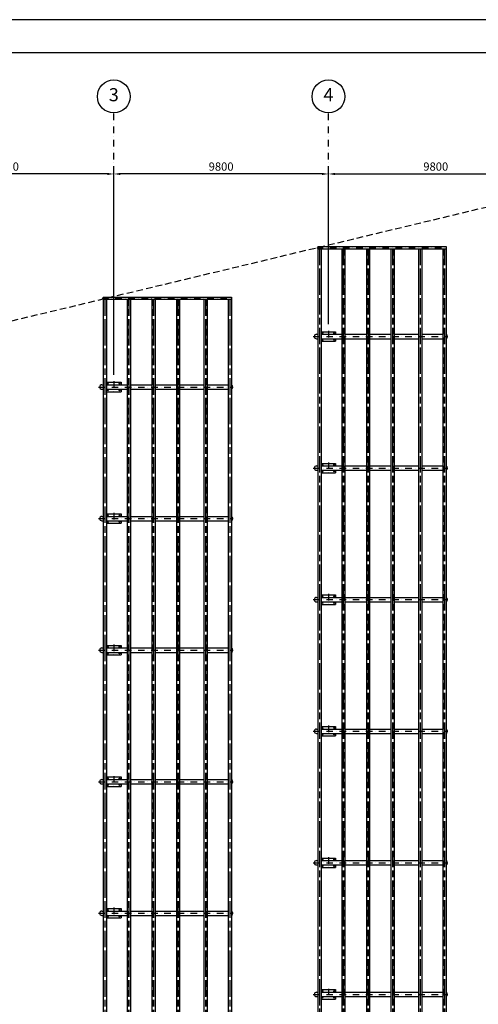
# Model space of a CAD drawing. Extents: x -305495 to -179345, y -40344 to 51957.
# Drawn here: x -263749 to -242808, y 7055 to 51957 of the extents above; entities that cross this region are included whole.
import ezdxf
from ezdxf.enums import TextEntityAlignment as Align

# ---------------------------------------------------------------- set-up
doc = ezdxf.new("R2010")
doc.units = 0
doc.header["$LTSCALE"] = 1200
doc.header["$MEASUREMENT"] = 0
doc.header["$PDMODE"] = 3
doc.header["$PDSIZE"] = -15
for name, pattern in [('DASHDOT', [1, 0.5, -0.25, 0, -0.25]), ('DASHDOT2', [0.5, 0.25, -0.125, 0, -0.125]), ('HIDDEN', [0.375, 0.25, -0.125])]:
    doc.linetypes.add(name, pattern=pattern)
doc.layers.get('0').update_dxf_attribs({"linetype": 'CONTINUOUS'})
doc.layers.get('DEFPOINTS').update_dxf_attribs({"linetype": 'CONTINUOUS'})
doc.layers.add('COT', color=7, linetype='CONTINUOUS')
doc.layers.add('FOR', color=7, linetype='CONTINUOUS')
doc.styles.add('P', font='romans.shx', dxfattribs={"width": 1.2})
doc.styles.get("Standard").update_dxf_attribs({"font": 'ROMANS.shx'})
doc.dimstyles.new('1-1', dxfattribs={"dimscale": 0, "dimtxt": 2.5, "dimasz": 2, "dimexe": 0.4, "dimexo": 2, "dimgap": 1, "dimtad": 1, "dimdec": 4, "dimrnd": 0.05, "dimzin": 12, "dimtxsty": 'P', "dimcen": 0, "dimdle": 4, "dimclrd": 1, "dimclre": 1, "dimclrt": 3, "dimaunit": 1, "dimazin": 3, "dimtfac": 1, "dimtdec": 4, "dimtofl": 0, "dimtmove": 0, "dimatfit": 3, "dimtolj": 1, "dimtzin": 12})

# ---------------------------------------------------------------- blocks, each defined once
blk = doc.blocks.new('*D22')
at = {"color": 1, "linetype": 'BYBLOCK'}
for p, q in [((-249652, 38068), (-249652, 44981)), ((-249352, 44921), (-240152, 44921)), ((-239852, 40370), (-239852, 44981))]:
    blk.add_line(p, q, dxfattribs=at)
for points in [[(-249352, 44971), (-249352, 44871), (-249652, 44921)], [(-240152, 44971), (-240152, 44871), (-239852, 44921)]]:
    blk.add_solid(points, dxfattribs=at)
at = {"layer": 'DEFPOINTS', "color": 0, "linetype": 'BYBLOCK'}
for p in [(-239852, 44921), (-239852, 40070), (-249652, 37768)]:
    blk.add_point(p, dxfattribs=at)
at = {"color": 3, "linetype": 'BYBLOCK', "insert": (-244752, 45259), "char_height": 375, "attachment_point": 5, "style": 'P'}
blk.add_mtext('\\A1;9800', dxfattribs=at)
blk = doc.blocks.new('*D23')
at = {"color": 1, "linetype": 'BYBLOCK'}
for p, q in [((-259452, 35766), (-259452, 44981)), ((-249952, 44921), (-259152, 44921)), ((-249652, 38068), (-249652, 44981))]:
    blk.add_line(p, q, dxfattribs=at)
for points in [[(-259152, 44971), (-259152, 44871), (-259452, 44921)], [(-249952, 44971), (-249952, 44871), (-249652, 44921)]]:
    blk.add_solid(points, dxfattribs=at)
at = {"layer": 'DEFPOINTS', "color": 0, "linetype": 'BYBLOCK'}
for p in [(-259452, 44921), (-249652, 37768), (-259452, 35466)]:
    blk.add_point(p, dxfattribs=at)
at = {"color": 3, "linetype": 'BYBLOCK', "insert": (-254552, 45259), "char_height": 375, "attachment_point": 5, "style": 'P'}
blk.add_mtext('\\A1;9800', dxfattribs=at)
blk = doc.blocks.new('*D24')
at = {"color": 1, "linetype": 'BYBLOCK'}
for p, q in [((-269252, 33464), (-269252, 44981)), ((-259752, 44921), (-268952, 44921)), ((-259452, 35766), (-259452, 44981))]:
    blk.add_line(p, q, dxfattribs=at)
for points in [[(-268952, 44971), (-268952, 44871), (-269252, 44921)], [(-259752, 44971), (-259752, 44871), (-259452, 44921)]]:
    blk.add_solid(points, dxfattribs=at)
at = {"layer": 'DEFPOINTS', "color": 0, "linetype": 'BYBLOCK'}
for p in [(-269252, 44921), (-259452, 35466), (-269252, 33164)]:
    blk.add_point(p, dxfattribs=at)
at = {"color": 3, "linetype": 'BYBLOCK', "insert": (-264352, 45259), "char_height": 375, "attachment_point": 5, "style": 'P'}
blk.add_mtext('\\A1;9800', dxfattribs=at)

msp = doc.modelspace()

# ---------------------------------------------------------------- hatches: boundary and pattern name
h = msp.add_hatch(color=1)
h.paths.add_polyline_path([(-249917.02, 37658.26812), (-249917.02, 37640.76812, 0.4142135624), (-249899.52, 37658.26812)])
h.paths.add_polyline_path([(-249917.02, 37658.26812), (-249934.52, 37658.26812, 0.4142135624), (-249917.02, 37640.76812)])
h.paths.add_polyline_path([(-249917.02, 37675.76812, 0.4142135624), (-249934.52, 37658.26812), (-249917.02, 37658.26812)])
h.paths.add_polyline_path([(-249917.02, 37658.26812), (-249899.52, 37658.26812, 0.4142135624), (-249917.02, 37675.76812)])
h = msp.add_hatch(color=1)
h.paths.add_polyline_path([(-249899.52, 37358.26812, 0.4142135624), (-249917.02, 37375.76812), (-249917.02, 37358.26812)])
h.paths.add_polyline_path([(-249917.02, 37375.76812, 0.4142135624), (-249934.52, 37358.26812), (-249917.02, 37358.26812)])
h.paths.add_polyline_path([(-249917.02, 37358.26812), (-249934.52, 37358.26812, 0.4142135624), (-249917.02, 37340.76812)])
h.paths.add_polyline_path([(-249917.02, 37340.76812, 0.4142135624), (-249899.52, 37358.26812), (-249917.02, 37358.26812)])
h = msp.add_hatch(color=1)
h.paths.add_polyline_path([(-249404.52, 37658.26812, 0.4142135624), (-249387.02, 37640.76812), (-249387.02, 37658.26812)])
h.paths.add_polyline_path([(-249387.02, 37640.76812, 0.4142135624), (-249369.52, 37658.26812), (-249387.02, 37658.26812)])
h.paths.add_polyline_path([(-249387.02, 37658.26812), (-249369.52, 37658.26812, 0.4142135624), (-249387.02, 37675.76812)])
h.paths.add_polyline_path([(-249387.02, 37675.76812, 0.4142135624), (-249404.52, 37658.26812), (-249387.02, 37658.26812)])
h = msp.add_hatch(color=1)
h.paths.add_polyline_path([(-249387.02, 37358.26812), (-249387.02, 37375.76812, 0.4142135624), (-249404.52, 37358.26812)])
h.paths.add_polyline_path([(-249387.02, 37358.26812), (-249369.52, 37358.26812, 0.4142135624), (-249387.02, 37375.76812)])
h.paths.add_polyline_path([(-249387.02, 37340.76812, 0.4142135624), (-249369.52, 37358.26812), (-249387.02, 37358.26812)])
h.paths.add_polyline_path([(-249387.02, 37358.26812), (-249404.52, 37358.26812, 0.4142135624), (-249387.02, 37340.76812)])
h = msp.add_hatch(color=1)
h.paths.add_polyline_path([(-259717.02, 35356.29007), (-259717.02, 35338.79007, 0.4142135624), (-259699.52, 35356.29007)])
h.paths.add_polyline_path([(-259717.02, 35356.29007), (-259734.52, 35356.29007, 0.4142135624), (-259717.02, 35338.79007)])
h.paths.add_polyline_path([(-259717.02, 35373.79007, 0.4142135624), (-259734.52, 35356.29007), (-259717.02, 35356.29007)])
h.paths.add_polyline_path([(-259717.02, 35356.29007), (-259699.52, 35356.29007, 0.4142135624), (-259717.02, 35373.79007)])
h = msp.add_hatch(color=1)
h.paths.add_polyline_path([(-259699.52, 35056.29007, 0.4142135624), (-259717.02, 35073.79007), (-259717.02, 35056.29007)])
h.paths.add_polyline_path([(-259717.02, 35073.79007, 0.4142135624), (-259734.52, 35056.29007), (-259717.02, 35056.29007)])
h.paths.add_polyline_path([(-259717.02, 35056.29007), (-259734.52, 35056.29007, 0.4142135624), (-259717.02, 35038.79007)])
h.paths.add_polyline_path([(-259717.02, 35038.79007, 0.4142135624), (-259699.52, 35056.29007), (-259717.02, 35056.29007)])
h = msp.add_hatch(color=1)
h.paths.add_polyline_path([(-259204.52, 35356.29007, 0.4142135624), (-259187.02, 35338.79007), (-259187.02, 35356.29007)])
h.paths.add_polyline_path([(-259187.02, 35338.79007, 0.4142135624), (-259169.52, 35356.29007), (-259187.02, 35356.29007)])
h.paths.add_polyline_path([(-259187.02, 35356.29007), (-259169.52, 35356.29007, 0.4142135624), (-259187.02, 35373.79007)])
h.paths.add_polyline_path([(-259187.02, 35373.79007, 0.4142135624), (-259204.52, 35356.29007), (-259187.02, 35356.29007)])
h = msp.add_hatch(color=1)
h.paths.add_polyline_path([(-259187.02, 35056.29007), (-259187.02, 35073.79007, 0.4142135624), (-259204.52, 35056.29007)])
h.paths.add_polyline_path([(-259187.02, 35056.29007), (-259169.52, 35056.29007, 0.4142135624), (-259187.02, 35073.79007)])
h.paths.add_polyline_path([(-259187.02, 35038.79007, 0.4142135624), (-259169.52, 35056.29007), (-259187.02, 35056.29007)])
h.paths.add_polyline_path([(-259187.02, 35056.29007), (-259204.52, 35056.29007, 0.4142135624), (-259187.02, 35038.79007)])
h = msp.add_hatch(color=1)
h.paths.add_polyline_path([(-249917.02, 31658.26812), (-249917.02, 31640.76812, 0.4142135624), (-249899.52, 31658.26812)])
h.paths.add_polyline_path([(-249917.02, 31658.26812), (-249934.52, 31658.26812, 0.4142135624), (-249917.02, 31640.76812)])
h.paths.add_polyline_path([(-249917.02, 31675.76812, 0.4142135624), (-249934.52, 31658.26812), (-249917.02, 31658.26812)])
h.paths.add_polyline_path([(-249917.02, 31658.26812), (-249899.52, 31658.26812, 0.4142135624), (-249917.02, 31675.76812)])
h = msp.add_hatch(color=1)
h.paths.add_polyline_path([(-249404.52, 31658.26812, 0.4142135624), (-249387.02, 31640.76812), (-249387.02, 31658.26812)])
h.paths.add_polyline_path([(-249387.02, 31640.76812, 0.4142135624), (-249369.52, 31658.26812), (-249387.02, 31658.26812)])
h.paths.add_polyline_path([(-249387.02, 31658.26812), (-249369.52, 31658.26812, 0.4142135624), (-249387.02, 31675.76812)])
h.paths.add_polyline_path([(-249387.02, 31675.76812, 0.4142135624), (-249404.52, 31658.26812), (-249387.02, 31658.26812)])
h = msp.add_hatch(color=1)
h.paths.add_polyline_path([(-249899.52, 31358.26812, 0.4142135624), (-249917.02, 31375.76812), (-249917.02, 31358.26812)])
h.paths.add_polyline_path([(-249917.02, 31375.76812, 0.4142135624), (-249934.52, 31358.26812), (-249917.02, 31358.26812)])
h.paths.add_polyline_path([(-249917.02, 31358.26812), (-249934.52, 31358.26812, 0.4142135624), (-249917.02, 31340.76812)])
h.paths.add_polyline_path([(-249917.02, 31340.76812, 0.4142135624), (-249899.52, 31358.26812), (-249917.02, 31358.26812)])
h = msp.add_hatch(color=1)
h.paths.add_polyline_path([(-249387.02, 31358.26812), (-249387.02, 31375.76812, 0.4142135624), (-249404.52, 31358.26812)])
h.paths.add_polyline_path([(-249387.02, 31358.26812), (-249369.52, 31358.26812, 0.4142135624), (-249387.02, 31375.76812)])
h.paths.add_polyline_path([(-249387.02, 31340.76812, 0.4142135624), (-249369.52, 31358.26812), (-249387.02, 31358.26812)])
h.paths.add_polyline_path([(-249387.02, 31358.26812), (-249404.52, 31358.26812, 0.4142135624), (-249387.02, 31340.76812)])
h = msp.add_hatch(color=1)
h.paths.add_polyline_path([(-259717.02, 29356.29007), (-259717.02, 29338.79007, 0.4142135624), (-259699.52, 29356.29007)])
h.paths.add_polyline_path([(-259717.02, 29356.29007), (-259734.52, 29356.29007, 0.4142135624), (-259717.02, 29338.79007)])
h.paths.add_polyline_path([(-259717.02, 29373.79007, 0.4142135624), (-259734.52, 29356.29007), (-259717.02, 29356.29007)])
h.paths.add_polyline_path([(-259717.02, 29356.29007), (-259699.52, 29356.29007, 0.4142135624), (-259717.02, 29373.79007)])
h = msp.add_hatch(color=1)
h.paths.add_polyline_path([(-259204.52, 29356.29007, 0.4142135624), (-259187.02, 29338.79007), (-259187.02, 29356.29007)])
h.paths.add_polyline_path([(-259187.02, 29338.79007, 0.4142135624), (-259169.52, 29356.29007), (-259187.02, 29356.29007)])
h.paths.add_polyline_path([(-259187.02, 29356.29007), (-259169.52, 29356.29007, 0.4142135624), (-259187.02, 29373.79007)])
h.paths.add_polyline_path([(-259187.02, 29373.79007, 0.4142135624), (-259204.52, 29356.29007), (-259187.02, 29356.29007)])
h = msp.add_hatch(color=1)
h.paths.add_polyline_path([(-259699.52, 29056.29007, 0.4142135624), (-259717.02, 29073.79007), (-259717.02, 29056.29007)])
h.paths.add_polyline_path([(-259717.02, 29073.79007, 0.4142135624), (-259734.52, 29056.29007), (-259717.02, 29056.29007)])
h.paths.add_polyline_path([(-259717.02, 29056.29007), (-259734.52, 29056.29007, 0.4142135624), (-259717.02, 29038.79007)])
h.paths.add_polyline_path([(-259717.02, 29038.79007, 0.4142135624), (-259699.52, 29056.29007), (-259717.02, 29056.29007)])
h = msp.add_hatch(color=1)
h.paths.add_polyline_path([(-259187.02, 29056.29007), (-259187.02, 29073.79007, 0.4142135624), (-259204.52, 29056.29007)])
h.paths.add_polyline_path([(-259187.02, 29056.29007), (-259169.52, 29056.29007, 0.4142135624), (-259187.02, 29073.79007)])
h.paths.add_polyline_path([(-259187.02, 29038.79007, 0.4142135624), (-259169.52, 29056.29007), (-259187.02, 29056.29007)])
h.paths.add_polyline_path([(-259187.02, 29056.29007), (-259204.52, 29056.29007, 0.4142135624), (-259187.02, 29038.79007)])
h = msp.add_hatch(color=1)
h.paths.add_polyline_path([(-249917.02, 25658.26812), (-249917.02, 25640.76812, 0.4142135624), (-249899.52, 25658.26812)])
h.paths.add_polyline_path([(-249917.02, 25658.26812), (-249934.52, 25658.26812, 0.4142135624), (-249917.02, 25640.76812)])
h.paths.add_polyline_path([(-249917.02, 25675.76812, 0.4142135624), (-249934.52, 25658.26812), (-249917.02, 25658.26812)])
h.paths.add_polyline_path([(-249917.02, 25658.26812), (-249899.52, 25658.26812, 0.4142135624), (-249917.02, 25675.76812)])
h = msp.add_hatch(color=1)
h.paths.add_polyline_path([(-249404.52, 25658.26812, 0.4142135624), (-249387.02, 25640.76812), (-249387.02, 25658.26812)])
h.paths.add_polyline_path([(-249387.02, 25640.76812, 0.4142135624), (-249369.52, 25658.26812), (-249387.02, 25658.26812)])
h.paths.add_polyline_path([(-249387.02, 25658.26812), (-249369.52, 25658.26812, 0.4142135624), (-249387.02, 25675.76812)])
h.paths.add_polyline_path([(-249387.02, 25675.76812, 0.4142135624), (-249404.52, 25658.26812), (-249387.02, 25658.26812)])
h = msp.add_hatch(color=1)
h.paths.add_polyline_path([(-249899.52, 25358.26812, 0.4142135624), (-249917.02, 25375.76812), (-249917.02, 25358.26812)])
h.paths.add_polyline_path([(-249917.02, 25375.76812, 0.4142135624), (-249934.52, 25358.26812), (-249917.02, 25358.26812)])
h.paths.add_polyline_path([(-249917.02, 25358.26812), (-249934.52, 25358.26812, 0.4142135624), (-249917.02, 25340.76812)])
h.paths.add_polyline_path([(-249917.02, 25340.76812, 0.4142135624), (-249899.52, 25358.26812), (-249917.02, 25358.26812)])
h = msp.add_hatch(color=1)
h.paths.add_polyline_path([(-249387.02, 25358.26812), (-249387.02, 25375.76812, 0.4142135624), (-249404.52, 25358.26812)])
h.paths.add_polyline_path([(-249387.02, 25358.26812), (-249369.52, 25358.26812, 0.4142135624), (-249387.02, 25375.76812)])
h.paths.add_polyline_path([(-249387.02, 25340.76812, 0.4142135624), (-249369.52, 25358.26812), (-249387.02, 25358.26812)])
h.paths.add_polyline_path([(-249387.02, 25358.26812), (-249404.52, 25358.26812, 0.4142135624), (-249387.02, 25340.76812)])
h = msp.add_hatch(color=1)
h.paths.add_polyline_path([(-259717.02, 23356.29007), (-259717.02, 23338.79007, 0.4142135624), (-259699.52, 23356.29007)])
h.paths.add_polyline_path([(-259717.02, 23356.29007), (-259734.52, 23356.29007, 0.4142135624), (-259717.02, 23338.79007)])
h.paths.add_polyline_path([(-259717.02, 23373.79007, 0.4142135624), (-259734.52, 23356.29007), (-259717.02, 23356.29007)])
h.paths.add_polyline_path([(-259717.02, 23356.29007), (-259699.52, 23356.29007, 0.4142135624), (-259717.02, 23373.79007)])
h = msp.add_hatch(color=1)
h.paths.add_polyline_path([(-259204.52, 23356.29007, 0.4142135624), (-259187.02, 23338.79007), (-259187.02, 23356.29007)])
h.paths.add_polyline_path([(-259187.02, 23338.79007, 0.4142135624), (-259169.52, 23356.29007), (-259187.02, 23356.29007)])
h.paths.add_polyline_path([(-259187.02, 23356.29007), (-259169.52, 23356.29007, 0.4142135624), (-259187.02, 23373.79007)])
h.paths.add_polyline_path([(-259187.02, 23373.79007, 0.4142135624), (-259204.52, 23356.29007), (-259187.02, 23356.29007)])
h = msp.add_hatch(color=1)
h.paths.add_polyline_path([(-259699.52, 23056.29007, 0.4142135624), (-259717.02, 23073.79007), (-259717.02, 23056.29007)])
h.paths.add_polyline_path([(-259717.02, 23073.79007, 0.4142135624), (-259734.52, 23056.29007), (-259717.02, 23056.29007)])
h.paths.add_polyline_path([(-259717.02, 23056.29007), (-259734.52, 23056.29007, 0.4142135624), (-259717.02, 23038.79007)])
h.paths.add_polyline_path([(-259717.02, 23038.79007, 0.4142135624), (-259699.52, 23056.29007), (-259717.02, 23056.29007)])
h = msp.add_hatch(color=1)
h.paths.add_polyline_path([(-259187.02, 23056.29007), (-259187.02, 23073.79007, 0.4142135624), (-259204.52, 23056.29007)])
h.paths.add_polyline_path([(-259187.02, 23056.29007), (-259169.52, 23056.29007, 0.4142135624), (-259187.02, 23073.79007)])
h.paths.add_polyline_path([(-259187.02, 23038.79007, 0.4142135624), (-259169.52, 23056.29007), (-259187.02, 23056.29007)])
h.paths.add_polyline_path([(-259187.02, 23056.29007), (-259204.52, 23056.29007, 0.4142135624), (-259187.02, 23038.79007)])
h = msp.add_hatch(color=1)
h.paths.add_polyline_path([(-249917.02, 19658.26812), (-249917.02, 19640.76812, 0.4142135624), (-249899.52, 19658.26812)])
h.paths.add_polyline_path([(-249917.02, 19658.26812), (-249934.52, 19658.26812, 0.4142135624), (-249917.02, 19640.76812)])
h.paths.add_polyline_path([(-249917.02, 19675.76812, 0.4142135624), (-249934.52, 19658.26812), (-249917.02, 19658.26812)])
h.paths.add_polyline_path([(-249917.02, 19658.26812), (-249899.52, 19658.26812, 0.4142135624), (-249917.02, 19675.76812)])
h = msp.add_hatch(color=1)
h.paths.add_polyline_path([(-249899.52, 19358.26812, 0.4142135624), (-249917.02, 19375.76812), (-249917.02, 19358.26812)])
h.paths.add_polyline_path([(-249917.02, 19375.76812, 0.4142135624), (-249934.52, 19358.26812), (-249917.02, 19358.26812)])
h.paths.add_polyline_path([(-249917.02, 19358.26812), (-249934.52, 19358.26812, 0.4142135624), (-249917.02, 19340.76812)])
h.paths.add_polyline_path([(-249917.02, 19340.76812, 0.4142135624), (-249899.52, 19358.26812), (-249917.02, 19358.26812)])
h = msp.add_hatch(color=1)
h.paths.add_polyline_path([(-249404.52, 19658.26812, 0.4142135624), (-249387.02, 19640.76812), (-249387.02, 19658.26812)])
h.paths.add_polyline_path([(-249387.02, 19640.76812, 0.4142135624), (-249369.52, 19658.26812), (-249387.02, 19658.26812)])
h.paths.add_polyline_path([(-249387.02, 19658.26812), (-249369.52, 19658.26812, 0.4142135624), (-249387.02, 19675.76812)])
h.paths.add_polyline_path([(-249387.02, 19675.76812, 0.4142135624), (-249404.52, 19658.26812), (-249387.02, 19658.26812)])
h = msp.add_hatch(color=1)
h.paths.add_polyline_path([(-249387.02, 19358.26812), (-249387.02, 19375.76812, 0.4142135624), (-249404.52, 19358.26812)])
h.paths.add_polyline_path([(-249387.02, 19358.26812), (-249369.52, 19358.26812, 0.4142135624), (-249387.02, 19375.76812)])
h.paths.add_polyline_path([(-249387.02, 19340.76812, 0.4142135624), (-249369.52, 19358.26812), (-249387.02, 19358.26812)])
h.paths.add_polyline_path([(-249387.02, 19358.26812), (-249404.52, 19358.26812, 0.4142135624), (-249387.02, 19340.76812)])
h = msp.add_hatch(color=1)
h.paths.add_polyline_path([(-259717.02, 17356.29007), (-259717.02, 17338.79007, 0.4142135624), (-259699.52, 17356.29007)])
h.paths.add_polyline_path([(-259717.02, 17356.29007), (-259734.52, 17356.29007, 0.4142135624), (-259717.02, 17338.79007)])
h.paths.add_polyline_path([(-259717.02, 17373.79007, 0.4142135624), (-259734.52, 17356.29007), (-259717.02, 17356.29007)])
h.paths.add_polyline_path([(-259717.02, 17356.29007), (-259699.52, 17356.29007, 0.4142135624), (-259717.02, 17373.79007)])
h = msp.add_hatch(color=1)
h.paths.add_polyline_path([(-259699.52, 17056.29007, 0.4142135624), (-259717.02, 17073.79007), (-259717.02, 17056.29007)])
h.paths.add_polyline_path([(-259717.02, 17073.79007, 0.4142135624), (-259734.52, 17056.29007), (-259717.02, 17056.29007)])
h.paths.add_polyline_path([(-259717.02, 17056.29007), (-259734.52, 17056.29007, 0.4142135624), (-259717.02, 17038.79007)])
h.paths.add_polyline_path([(-259717.02, 17038.79007, 0.4142135624), (-259699.52, 17056.29007), (-259717.02, 17056.29007)])
h = msp.add_hatch(color=1)
h.paths.add_polyline_path([(-259204.52, 17356.29007, 0.4142135624), (-259187.02, 17338.79007), (-259187.02, 17356.29007)])
h.paths.add_polyline_path([(-259187.02, 17338.79007, 0.4142135624), (-259169.52, 17356.29007), (-259187.02, 17356.29007)])
h.paths.add_polyline_path([(-259187.02, 17356.29007), (-259169.52, 17356.29007, 0.4142135624), (-259187.02, 17373.79007)])
h.paths.add_polyline_path([(-259187.02, 17373.79007, 0.4142135624), (-259204.52, 17356.29007), (-259187.02, 17356.29007)])
h = msp.add_hatch(color=1)
h.paths.add_polyline_path([(-259187.02, 17056.29007), (-259187.02, 17073.79007, 0.4142135624), (-259204.52, 17056.29007)])
h.paths.add_polyline_path([(-259187.02, 17056.29007), (-259169.52, 17056.29007, 0.4142135624), (-259187.02, 17073.79007)])
h.paths.add_polyline_path([(-259187.02, 17038.79007, 0.4142135624), (-259169.52, 17056.29007), (-259187.02, 17056.29007)])
h.paths.add_polyline_path([(-259187.02, 17056.29007), (-259204.52, 17056.29007, 0.4142135624), (-259187.02, 17038.79007)])
h = msp.add_hatch(color=1)
h.paths.add_polyline_path([(-249917.02, 13658.26812), (-249917.02, 13640.76812, 0.4142135624), (-249899.52, 13658.26812)])
h.paths.add_polyline_path([(-249917.02, 13658.26812), (-249934.52, 13658.26812, 0.4142135624), (-249917.02, 13640.76812)])
h.paths.add_polyline_path([(-249917.02, 13675.76812, 0.4142135624), (-249934.52, 13658.26812), (-249917.02, 13658.26812)])
h.paths.add_polyline_path([(-249917.02, 13658.26812), (-249899.52, 13658.26812, 0.4142135624), (-249917.02, 13675.76812)])
h = msp.add_hatch(color=1)
h.paths.add_polyline_path([(-249404.52, 13658.26812, 0.4142135624), (-249387.02, 13640.76812), (-249387.02, 13658.26812)])
h.paths.add_polyline_path([(-249387.02, 13640.76812, 0.4142135624), (-249369.52, 13658.26812), (-249387.02, 13658.26812)])
h.paths.add_polyline_path([(-249387.02, 13658.26812), (-249369.52, 13658.26812, 0.4142135624), (-249387.02, 13675.76812)])
h.paths.add_polyline_path([(-249387.02, 13675.76812, 0.4142135624), (-249404.52, 13658.26812), (-249387.02, 13658.26812)])
h = msp.add_hatch(color=1)
h.paths.add_polyline_path([(-249899.52, 13358.26812, 0.4142135624), (-249917.02, 13375.76812), (-249917.02, 13358.26812)])
h.paths.add_polyline_path([(-249917.02, 13375.76812, 0.4142135624), (-249934.52, 13358.26812), (-249917.02, 13358.26812)])
h.paths.add_polyline_path([(-249917.02, 13358.26812), (-249934.52, 13358.26812, 0.4142135624), (-249917.02, 13340.76812)])
h.paths.add_polyline_path([(-249917.02, 13340.76812, 0.4142135624), (-249899.52, 13358.26812), (-249917.02, 13358.26812)])
h = msp.add_hatch(color=1)
h.paths.add_polyline_path([(-249387.02, 13358.26812), (-249387.02, 13375.76812, 0.4142135624), (-249404.52, 13358.26812)])
h.paths.add_polyline_path([(-249387.02, 13358.26812), (-249369.52, 13358.26812, 0.4142135624), (-249387.02, 13375.76812)])
h.paths.add_polyline_path([(-249387.02, 13340.76812, 0.4142135624), (-249369.52, 13358.26812), (-249387.02, 13358.26812)])
h.paths.add_polyline_path([(-249387.02, 13358.26812), (-249404.52, 13358.26812, 0.4142135624), (-249387.02, 13340.76812)])
h = msp.add_hatch(color=1)
h.paths.add_polyline_path([(-259717.02, 11356.29007), (-259717.02, 11338.79007, 0.4142135624), (-259699.52, 11356.29007)])
h.paths.add_polyline_path([(-259717.02, 11356.29007), (-259734.52, 11356.29007, 0.4142135624), (-259717.02, 11338.79007)])
h.paths.add_polyline_path([(-259717.02, 11373.79007, 0.4142135624), (-259734.52, 11356.29007), (-259717.02, 11356.29007)])
h.paths.add_polyline_path([(-259717.02, 11356.29007), (-259699.52, 11356.29007, 0.4142135624), (-259717.02, 11373.79007)])
h = msp.add_hatch(color=1)
h.paths.add_polyline_path([(-259204.52, 11356.29007, 0.4142135624), (-259187.02, 11338.79007), (-259187.02, 11356.29007)])
h.paths.add_polyline_path([(-259187.02, 11338.79007, 0.4142135624), (-259169.52, 11356.29007), (-259187.02, 11356.29007)])
h.paths.add_polyline_path([(-259187.02, 11356.29007), (-259169.52, 11356.29007, 0.4142135624), (-259187.02, 11373.79007)])
h.paths.add_polyline_path([(-259187.02, 11373.79007, 0.4142135624), (-259204.52, 11356.29007), (-259187.02, 11356.29007)])
h = msp.add_hatch(color=1)
h.paths.add_polyline_path([(-259699.52, 11056.29007, 0.4142135624), (-259717.02, 11073.79007), (-259717.02, 11056.29007)])
h.paths.add_polyline_path([(-259717.02, 11073.79007, 0.4142135624), (-259734.52, 11056.29007), (-259717.02, 11056.29007)])
h.paths.add_polyline_path([(-259717.02, 11056.29007), (-259734.52, 11056.29007, 0.4142135624), (-259717.02, 11038.79007)])
h.paths.add_polyline_path([(-259717.02, 11038.79007, 0.4142135624), (-259699.52, 11056.29007), (-259717.02, 11056.29007)])
h = msp.add_hatch(color=1)
h.paths.add_polyline_path([(-259187.02, 11056.29007), (-259187.02, 11073.79007, 0.4142135624), (-259204.52, 11056.29007)])
h.paths.add_polyline_path([(-259187.02, 11056.29007), (-259169.52, 11056.29007, 0.4142135624), (-259187.02, 11073.79007)])
h.paths.add_polyline_path([(-259187.02, 11038.79007, 0.4142135624), (-259169.52, 11056.29007), (-259187.02, 11056.29007)])
h.paths.add_polyline_path([(-259187.02, 11056.29007), (-259204.52, 11056.29007, 0.4142135624), (-259187.02, 11038.79007)])
h = msp.add_hatch(color=1)
h.paths.add_polyline_path([(-249917.02, 7658.26812), (-249917.02, 7640.76812, 0.4142135624), (-249899.52, 7658.26812)])
h.paths.add_polyline_path([(-249917.02, 7658.26812), (-249934.52, 7658.26812, 0.4142135624), (-249917.02, 7640.76812)])
h.paths.add_polyline_path([(-249917.02, 7675.76812, 0.4142135624), (-249934.52, 7658.26812), (-249917.02, 7658.26812)])
h.paths.add_polyline_path([(-249917.02, 7658.26812), (-249899.52, 7658.26812, 0.4142135624), (-249917.02, 7675.76812)])
h = msp.add_hatch(color=1)
h.paths.add_polyline_path([(-249404.52, 7658.26812, 0.4142135624), (-249387.02, 7640.76812), (-249387.02, 7658.26812)])
h.paths.add_polyline_path([(-249387.02, 7640.76812, 0.4142135624), (-249369.52, 7658.26812), (-249387.02, 7658.26812)])
h.paths.add_polyline_path([(-249387.02, 7658.26812), (-249369.52, 7658.26812, 0.4142135624), (-249387.02, 7675.76812)])
h.paths.add_polyline_path([(-249387.02, 7675.76812, 0.4142135624), (-249404.52, 7658.26812), (-249387.02, 7658.26812)])
h = msp.add_hatch(color=1)
h.paths.add_polyline_path([(-249899.52, 7358.26812, 0.4142135624), (-249917.02, 7375.76812), (-249917.02, 7358.26812)])
h.paths.add_polyline_path([(-249917.02, 7375.76812, 0.4142135624), (-249934.52, 7358.26812), (-249917.02, 7358.26812)])
h.paths.add_polyline_path([(-249917.02, 7358.26812), (-249934.52, 7358.26812, 0.4142135624), (-249917.02, 7340.76812)])
h.paths.add_polyline_path([(-249917.02, 7340.76812, 0.4142135624), (-249899.52, 7358.26812), (-249917.02, 7358.26812)])
h = msp.add_hatch(color=1)
h.paths.add_polyline_path([(-249387.02, 7358.26812), (-249387.02, 7375.76812, 0.4142135624), (-249404.52, 7358.26812)])
h.paths.add_polyline_path([(-249387.02, 7358.26812), (-249369.52, 7358.26812, 0.4142135624), (-249387.02, 7375.76812)])
h.paths.add_polyline_path([(-249387.02, 7340.76812, 0.4142135624), (-249369.52, 7358.26812), (-249387.02, 7358.26812)])
h.paths.add_polyline_path([(-249387.02, 7358.26812), (-249404.52, 7358.26812, 0.4142135624), (-249387.02, 7340.76812)])

# ---------------------------------------------------------------- linework, layer by layer
at = {"color": 1, "linetype": 'DASHDOT2'}
for p, q in [((-259452.02, 44981.20065), (-259452.02, 47707.60575)), ((-249652.02, 44981.20065), (-249652.02, 47707.60575)), ((-250188.12375, 41558.26812), (-244204.72739, 41558.26812)), ((-259988.12375, 39256.29007), (-254004.72739, 39256.29007)), ((-249652.02, 37768.3016), (-249652.02, 37248.23464)), ((-250345.43259, 37508.26812), (-244194.11409, 37508.26812)), ((-260145.43259, 35206.29007), (-253994.11409, 35206.29007)), ((-259452.02, 35466.32355), (-259452.02, 34946.25659)), ((-250345.43259, 31508.26812), (-244194.11409, 31508.26812)), ((-249652.02, 31768.3016), (-249652.02, 31248.23464)), ((-260145.43259, 29206.29007), (-253994.11409, 29206.29007)), ((-259452.02, 29466.32355), (-259452.02, 28946.25659)), ((-249652.02, 25768.3016), (-249652.02, 25248.23464)), ((-250345.43259, 25508.26812), (-244194.11409, 25508.26812)), ((-259452.02, 23466.32355), (-259452.02, 22946.25659)), ((-260145.43259, 23206.29007), (-253994.11409, 23206.29007)), ((-249652.02, 19768.3016), (-249652.02, 19248.23464)), ((-250345.43259, 19508.26812), (-244194.11409, 19508.26812)), ((-260145.43259, 17206.29007), (-253994.11409, 17206.29007)), ((-259452.02, 17466.32355), (-259452.02, 16946.25659)), ((-250345.43259, 13508.26812), (-244194.11409, 13508.26812)), ((-249652.02, 13768.3016), (-249652.02, 13248.23464)), ((-259452.02, 11466.32355), (-259452.02, 10946.25659)), ((-260145.43259, 11206.29007), (-253994.11409, 11206.29007)), ((-249652.02, 7768.3016), (-249652.02, 7248.23464)), ((-250345.43259, 7508.26812), (-244194.11409, 7508.26812))]:
    msp.add_line(p, q, dxfattribs=at)
at = {"color": 1, "linetype": 'HIDDEN'}
for p, q in [((-289052.02, 32253.37679), (-227602.02, 46965.53717)), ((-250063.6947, 41508.26812), (-250063.6947, -16293.70993)), ((-250055.6947, 41508.26812), (-250055.6947, -16293.70993)), ((-248975.77704, 41508.26812), (-248975.77704, -20491.73188)), ((-248967.77704, 41508.26812), (-248967.77704, -20491.73188)), ((-247849.39325, 41508.26812), (-247849.39325, -20491.73188)), ((-247841.39325, 41508.26812), (-247841.39325, -20491.73188)), ((-246724.40705, 41508.26812), (-246724.40705, -20491.73188)), ((-246716.40705, 41508.26812), (-246716.40705, -20491.73188)), ((-245465.03, 41508.26812), (-245465.03, -20491.73188)), ((-245457.03, 41508.26812), (-245457.03, -20491.73188)), ((-244360.62052, 41508.26812), (-244360.62052, -20491.73188)), ((-244352.62052, 41508.26812), (-244352.62052, -20491.73188)), ((-259863.6947, 39206.29007), (-259863.6947, -18595.68797)), ((-259855.6947, 39206.29007), (-259855.6947, -18595.68797)), ((-258775.77704, 39206.29007), (-258775.77704, -22793.70993)), ((-258767.77704, 39206.29007), (-258767.77704, -22793.70993)), ((-257649.39325, 39206.29007), (-257649.39325, -22793.70993)), ((-257641.39325, 39206.29007), (-257641.39325, -22793.70993)), ((-256524.40705, 39206.29007), (-256524.40705, -22793.70993)), ((-256516.40705, 39206.29007), (-256516.40705, -22793.70993)), ((-255265.03, 39206.29007), (-255265.03, -22793.70993)), ((-255257.03, 39206.29007), (-255257.03, -22793.70993)), ((-254160.62052, 39206.29007), (-254160.62052, -22793.70993)), ((-254152.62052, 39206.29007), (-254152.62052, -22793.70993))]:
    msp.add_line(p, q, dxfattribs=at)
at = {"color": 7}
for p, q in [((-250135.1947, 41608.26812), (-250135.1947, -16293.70993)), ((-250135.1947, 41608.26812), (-244281.12052, 41608.26812)), ((-250135.1947, 41508.26812), (-244281.12052, 41508.26812)), ((-249984.1947, 41508.26812), (-249984.1947, -17420.22708)), ((-249047.27704, 41508.26812), (-249047.27704, -20491.73188)), ((-248896.27704, 41508.26812), (-248896.27704, -20491.73188)), ((-247920.89325, 41508.26812), (-247920.89325, -20491.73188)), ((-247769.89325, 41508.26812), (-247769.89325, -20491.73188)), ((-246795.90705, 41508.26812), (-246795.90705, -20491.73188)), ((-246644.90705, 41508.26812), (-246644.90705, -20491.73188)), ((-245536.53, 41508.26812), (-245536.53, -20491.73188)), ((-245385.53, 41508.26812), (-245385.53, -20491.73188)), ((-244432.12052, 41508.26812), (-244432.12052, -20491.73188)), ((-244281.12052, 41608.26812), (-244281.12052, -20591.73188)), ((-259935.1947, 39306.29007), (-259935.1947, -18595.68797)), ((-259935.1947, 39306.29007), (-254081.12052, 39306.29007)), ((-259935.1947, 39206.29007), (-254081.12052, 39206.29007)), ((-259784.1947, 39206.29007), (-259784.1947, -19722.20512)), ((-258847.27704, 39206.29007), (-258847.27704, -22793.70993)), ((-258696.27704, 39206.29007), (-258696.27704, -22793.70993)), ((-257720.89325, 39206.29007), (-257720.89325, -22793.70993)), ((-257569.89325, 39206.29007), (-257569.89325, -22793.70993)), ((-256595.90705, 39206.29007), (-256595.90705, -22793.70993)), ((-256444.90705, 39206.29007), (-256444.90705, -22793.70993)), ((-255336.53, 39206.29007), (-255336.53, -22793.70993)), ((-255185.53, 39206.29007), (-255185.53, -22793.70993)), ((-254232.12052, 39206.29007), (-254232.12052, -22793.70993)), ((-254081.12052, 39306.29007), (-254081.12052, -22893.70993)), ((-249984.1947, 37723.26812), (-249322.02, 37723.26812)), ((-249322.02, 37723.26812), (-249322.02, 37608.26812)), ((-249982.02, 37293.26812), (-249322.02, 37293.26812)), ((-249322.02, 37408.26812), (-249322.02, 37293.26812)), ((-259784.1947, 35421.29007), (-259122.02, 35421.29007)), ((-259122.02, 35421.29007), (-259122.02, 35306.29007)), ((-259122.02, 35106.29007), (-259122.02, 34991.29007)), ((-259782.02, 34991.29007), (-259122.02, 34991.29007)), ((-249984.1947, 31723.26812), (-249322.02, 31723.26812)), ((-249322.02, 31723.26812), (-249322.02, 31608.26812)), ((-249982.02, 31293.26812), (-249322.02, 31293.26812)), ((-249322.02, 31408.26812), (-249322.02, 31293.26812)), ((-259784.1947, 29421.29007), (-259122.02, 29421.29007)), ((-259122.02, 29421.29007), (-259122.02, 29306.29007)), ((-259782.02, 28991.29007), (-259122.02, 28991.29007)), ((-259122.02, 29106.29007), (-259122.02, 28991.29007)), ((-249984.1947, 25723.26812), (-249322.02, 25723.26812)), ((-249322.02, 25723.26812), (-249322.02, 25608.26812)), ((-249982.02, 25293.26812), (-249322.02, 25293.26812)), ((-249322.02, 25408.26812), (-249322.02, 25293.26812)), ((-259784.1947, 23421.29007), (-259122.02, 23421.29007)), ((-259122.02, 23421.29007), (-259122.02, 23306.29007)), ((-259782.02, 22991.29007), (-259122.02, 22991.29007)), ((-259122.02, 23106.29007), (-259122.02, 22991.29007)), ((-249984.1947, 19723.26812), (-249322.02, 19723.26812)), ((-249322.02, 19723.26812), (-249322.02, 19608.26812)), ((-249322.02, 19408.26812), (-249322.02, 19293.26812)), ((-249982.02, 19293.26812), (-249322.02, 19293.26812)), ((-259784.1947, 17421.29007), (-259122.02, 17421.29007)), ((-259122.02, 17421.29007), (-259122.02, 17306.29007)), ((-259122.02, 17106.29007), (-259122.02, 16991.29007)), ((-259782.02, 16991.29007), (-259122.02, 16991.29007)), ((-249984.1947, 13723.26812), (-249322.02, 13723.26812)), ((-249322.02, 13723.26812), (-249322.02, 13608.26812)), ((-249982.02, 13293.26812), (-249322.02, 13293.26812)), ((-249322.02, 13408.26812), (-249322.02, 13293.26812)), ((-259784.1947, 11421.29007), (-259122.02, 11421.29007)), ((-259122.02, 11421.29007), (-259122.02, 11306.29007)), ((-259782.02, 10991.29007), (-259122.02, 10991.29007)), ((-259122.02, 11106.29007), (-259122.02, 10991.29007)), ((-249984.1947, 7723.26812), (-249322.02, 7723.26812)), ((-249322.02, 7723.26812), (-249322.02, 7608.26812)), ((-249982.02, 7293.26812), (-249322.02, 7293.26812)), ((-249322.02, 7408.26812), (-249322.02, 7293.26812))]:
    msp.add_line(p, q, dxfattribs=at)
at = {"color": 1, "linetype": 'DASHDOT'}
for p, q in [((-250059.6947, 41508.26812), (-250059.6947, -16311.23271)), ((-248971.77704, 41508.26812), (-248971.77704, -20491.73188)), ((-247845.39325, 41508.26812), (-247845.39325, -20491.73188)), ((-246720.40705, 41508.26812), (-246720.40705, -20491.73188)), ((-245461.03, 41508.26812), (-245461.03, -20491.73188)), ((-244356.62052, 41508.26812), (-244356.62052, -20491.73188)), ((-259859.6947, 39206.29007), (-259859.6947, -18613.21075)), ((-258771.77704, 39206.29007), (-258771.77704, -22793.70993)), ((-257645.39325, 39206.29007), (-257645.39325, -22793.70993)), ((-256520.40705, 39206.29007), (-256520.40705, -22793.70993)), ((-255261.03, 39206.29007), (-255261.03, -22793.70993)), ((-254156.62052, 39206.29007), (-254156.62052, -22793.70993))]:
    msp.add_line(p, q, dxfattribs=at)
at = {"color": 7, "linetype": 'CONTINUOUS'}
for p, q in [((-250195.681, 37608.26812), (-250135.1947, 37608.26812)), ((-250195.681, 37408.26812), (-250135.1947, 37408.26812)), ((-249984.1947, 37608.26812), (-249047.27704, 37608.26812)), ((-249984.1947, 37408.26812), (-249047.27704, 37408.26812)), ((-248896.27704, 37608.26812), (-247920.89325, 37608.26812)), ((-248896.27704, 37408.26812), (-247920.89325, 37408.26812)), ((-247769.89325, 37608.26812), (-246795.90705, 37608.26812)), ((-247769.89325, 37408.26812), (-246795.90705, 37408.26812)), ((-246644.90705, 37608.26812), (-245536.53, 37608.26812)), ((-246644.90705, 37408.26812), (-245536.53, 37408.26812)), ((-245385.53, 37608.26812), (-244432.12052, 37608.26812)), ((-245385.53, 37408.26812), (-244432.12052, 37408.26812)), ((-259995.681, 35306.29007), (-259935.1947, 35306.29007)), ((-259995.681, 35106.29007), (-259935.1947, 35106.29007)), ((-259784.1947, 35306.29007), (-258847.27704, 35306.29007)), ((-259784.1947, 35106.29007), (-258847.27704, 35106.29007)), ((-258696.27704, 35306.29007), (-257720.89325, 35306.29007)), ((-258696.27704, 35106.29007), (-257720.89325, 35106.29007)), ((-257569.89325, 35306.29007), (-256595.90705, 35306.29007)), ((-257569.89325, 35106.29007), (-256595.90705, 35106.29007)), ((-256444.90705, 35306.29007), (-255336.53, 35306.29007)), ((-256444.90705, 35106.29007), (-255336.53, 35106.29007)), ((-255185.53, 35306.29007), (-254232.12052, 35306.29007)), ((-255185.53, 35106.29007), (-254232.12052, 35106.29007)), ((-250195.681, 31608.26812), (-250135.1947, 31608.26812)), ((-249984.1947, 31608.26812), (-249047.27704, 31608.26812)), ((-248896.27704, 31608.26812), (-247920.89325, 31608.26812)), ((-247769.89325, 31608.26812), (-246795.90705, 31608.26812)), ((-246644.90705, 31608.26812), (-245536.53, 31608.26812)), ((-245385.53, 31608.26812), (-244432.12052, 31608.26812)), ((-250195.681, 31408.26812), (-250135.1947, 31408.26812)), ((-249984.1947, 31408.26812), (-249047.27704, 31408.26812)), ((-248896.27704, 31408.26812), (-247920.89325, 31408.26812)), ((-247769.89325, 31408.26812), (-246795.90705, 31408.26812)), ((-246644.90705, 31408.26812), (-245536.53, 31408.26812)), ((-245385.53, 31408.26812), (-244432.12052, 31408.26812)), ((-259995.681, 29306.29007), (-259935.1947, 29306.29007)), ((-259784.1947, 29306.29007), (-258847.27704, 29306.29007)), ((-258696.27704, 29306.29007), (-257720.89325, 29306.29007)), ((-257569.89325, 29306.29007), (-256595.90705, 29306.29007)), ((-256444.90705, 29306.29007), (-255336.53, 29306.29007)), ((-255185.53, 29306.29007), (-254232.12052, 29306.29007)), ((-259995.681, 29106.29007), (-259935.1947, 29106.29007)), ((-259784.1947, 29106.29007), (-258847.27704, 29106.29007)), ((-258696.27704, 29106.29007), (-257720.89325, 29106.29007)), ((-257569.89325, 29106.29007), (-256595.90705, 29106.29007)), ((-256444.90705, 29106.29007), (-255336.53, 29106.29007)), ((-255185.53, 29106.29007), (-254232.12052, 29106.29007)), ((-250195.681, 25608.26812), (-250135.1947, 25608.26812)), ((-249984.1947, 25608.26812), (-249047.27704, 25608.26812)), ((-248896.27704, 25608.26812), (-247920.89325, 25608.26812)), ((-247769.89325, 25608.26812), (-246795.90705, 25608.26812)), ((-246644.90705, 25608.26812), (-245536.53, 25608.26812)), ((-245385.53, 25608.26812), (-244432.12052, 25608.26812)), ((-250195.681, 25408.26812), (-250135.1947, 25408.26812)), ((-249984.1947, 25408.26812), (-249047.27704, 25408.26812)), ((-248896.27704, 25408.26812), (-247920.89325, 25408.26812)), ((-247769.89325, 25408.26812), (-246795.90705, 25408.26812)), ((-246644.90705, 25408.26812), (-245536.53, 25408.26812)), ((-245385.53, 25408.26812), (-244432.12052, 25408.26812)), ((-259995.681, 23306.29007), (-259935.1947, 23306.29007)), ((-259995.681, 23106.29007), (-259935.1947, 23106.29007)), ((-259784.1947, 23306.29007), (-258847.27704, 23306.29007)), ((-259784.1947, 23106.29007), (-258847.27704, 23106.29007)), ((-258696.27704, 23306.29007), (-257720.89325, 23306.29007)), ((-258696.27704, 23106.29007), (-257720.89325, 23106.29007)), ((-257569.89325, 23306.29007), (-256595.90705, 23306.29007)), ((-257569.89325, 23106.29007), (-256595.90705, 23106.29007)), ((-256444.90705, 23306.29007), (-255336.53, 23306.29007)), ((-256444.90705, 23106.29007), (-255336.53, 23106.29007)), ((-255185.53, 23306.29007), (-254232.12052, 23306.29007)), ((-255185.53, 23106.29007), (-254232.12052, 23106.29007)), ((-250195.681, 19608.26812), (-250135.1947, 19608.26812)), ((-250195.681, 19408.26812), (-250135.1947, 19408.26812)), ((-249984.1947, 19608.26812), (-249047.27704, 19608.26812)), ((-249984.1947, 19408.26812), (-249047.27704, 19408.26812)), ((-248896.27704, 19608.26812), (-247920.89325, 19608.26812)), ((-248896.27704, 19408.26812), (-247920.89325, 19408.26812)), ((-247769.89325, 19608.26812), (-246795.90705, 19608.26812)), ((-247769.89325, 19408.26812), (-246795.90705, 19408.26812)), ((-246644.90705, 19608.26812), (-245536.53, 19608.26812)), ((-246644.90705, 19408.26812), (-245536.53, 19408.26812)), ((-245385.53, 19608.26812), (-244432.12052, 19608.26812)), ((-245385.53, 19408.26812), (-244432.12052, 19408.26812)), ((-259995.681, 17306.29007), (-259935.1947, 17306.29007)), ((-259995.681, 17106.29007), (-259935.1947, 17106.29007)), ((-259784.1947, 17306.29007), (-258847.27704, 17306.29007)), ((-259784.1947, 17106.29007), (-258847.27704, 17106.29007)), ((-258696.27704, 17306.29007), (-257720.89325, 17306.29007)), ((-258696.27704, 17106.29007), (-257720.89325, 17106.29007)), ((-257569.89325, 17306.29007), (-256595.90705, 17306.29007)), ((-257569.89325, 17106.29007), (-256595.90705, 17106.29007)), ((-256444.90705, 17306.29007), (-255336.53, 17306.29007)), ((-256444.90705, 17106.29007), (-255336.53, 17106.29007)), ((-255185.53, 17306.29007), (-254232.12052, 17306.29007)), ((-255185.53, 17106.29007), (-254232.12052, 17106.29007)), ((-250195.681, 13608.26812), (-250135.1947, 13608.26812)), ((-249984.1947, 13608.26812), (-249047.27704, 13608.26812)), ((-248896.27704, 13608.26812), (-247920.89325, 13608.26812)), ((-247769.89325, 13608.26812), (-246795.90705, 13608.26812)), ((-246644.90705, 13608.26812), (-245536.53, 13608.26812)), ((-245385.53, 13608.26812), (-244432.12052, 13608.26812)), ((-250195.681, 13408.26812), (-250135.1947, 13408.26812)), ((-249984.1947, 13408.26812), (-249047.27704, 13408.26812)), ((-248896.27704, 13408.26812), (-247920.89325, 13408.26812)), ((-247769.89325, 13408.26812), (-246795.90705, 13408.26812)), ((-246644.90705, 13408.26812), (-245536.53, 13408.26812)), ((-245385.53, 13408.26812), (-244432.12052, 13408.26812)), ((-259995.681, 11306.29007), (-259935.1947, 11306.29007)), ((-259784.1947, 11306.29007), (-258847.27704, 11306.29007)), ((-258696.27704, 11306.29007), (-257720.89325, 11306.29007)), ((-257569.89325, 11306.29007), (-256595.90705, 11306.29007)), ((-256444.90705, 11306.29007), (-255336.53, 11306.29007)), ((-255185.53, 11306.29007), (-254232.12052, 11306.29007)), ((-259995.681, 11106.29007), (-259935.1947, 11106.29007)), ((-259784.1947, 11106.29007), (-258847.27704, 11106.29007)), ((-258696.27704, 11106.29007), (-257720.89325, 11106.29007)), ((-257569.89325, 11106.29007), (-256595.90705, 11106.29007)), ((-256444.90705, 11106.29007), (-255336.53, 11106.29007)), ((-255185.53, 11106.29007), (-254232.12052, 11106.29007)), ((-250195.681, 7608.26812), (-250135.1947, 7608.26812)), ((-250195.681, 7408.26812), (-250135.1947, 7408.26812)), ((-249984.1947, 7608.26812), (-249047.27704, 7608.26812)), ((-249984.1947, 7408.26812), (-249047.27704, 7408.26812)), ((-248896.27704, 7608.26812), (-247920.89325, 7608.26812)), ((-248896.27704, 7408.26812), (-247920.89325, 7408.26812)), ((-247769.89325, 7608.26812), (-246795.90705, 7608.26812)), ((-247769.89325, 7408.26812), (-246795.90705, 7408.26812)), ((-246644.90705, 7608.26812), (-245536.53, 7608.26812)), ((-246644.90705, 7408.26812), (-245536.53, 7408.26812)), ((-245385.53, 7608.26812), (-244432.12052, 7608.26812)), ((-245385.53, 7408.26812), (-244432.12052, 7408.26812))]:
    msp.add_line(p, q, dxfattribs=at)
at = {"color": 1}
for p, q in [((-249938.5643, 37658.26812), (-249895.66922, 37658.26812)), ((-249938.5643, 37358.26812), (-249895.66922, 37358.26812)), ((-249917.02, 37679.76198), (-249917.02, 37636.05612)), ((-249917.02, 37336.77426), (-249917.02, 37380.48012)), ((-249365.47569, 37658.26812), (-249408.37077, 37658.26812)), ((-249365.47569, 37358.26812), (-249408.37077, 37358.26812)), ((-249387.02, 37679.76198), (-249387.02, 37636.05612)), ((-249387.02, 37336.77426), (-249387.02, 37380.48012)), ((-259738.5643, 35356.29007), (-259695.66922, 35356.29007)), ((-259738.5643, 35056.29007), (-259695.66922, 35056.29007)), ((-259717.02, 35377.78393), (-259717.02, 35334.07807)), ((-259717.02, 35034.79621), (-259717.02, 35078.50207)), ((-259165.47569, 35356.29007), (-259208.37077, 35356.29007)), ((-259165.47569, 35056.29007), (-259208.37077, 35056.29007)), ((-259187.02, 35377.78393), (-259187.02, 35334.07807)), ((-259187.02, 35034.79621), (-259187.02, 35078.50207)), ((-249938.5643, 31658.26812), (-249895.66922, 31658.26812)), ((-249917.02, 31679.76198), (-249917.02, 31636.05612)), ((-249365.47569, 31658.26812), (-249408.37077, 31658.26812)), ((-249387.02, 31679.76198), (-249387.02, 31636.05612)), ((-249938.5643, 31358.26812), (-249895.66922, 31358.26812)), ((-249917.02, 31336.77426), (-249917.02, 31380.48012)), ((-249365.47569, 31358.26812), (-249408.37077, 31358.26812)), ((-249387.02, 31336.77426), (-249387.02, 31380.48012)), ((-259738.5643, 29356.29007), (-259695.66922, 29356.29007)), ((-259717.02, 29377.78393), (-259717.02, 29334.07807)), ((-259165.47569, 29356.29007), (-259208.37077, 29356.29007)), ((-259187.02, 29377.78393), (-259187.02, 29334.07807)), ((-259738.5643, 29056.29007), (-259695.66922, 29056.29007)), ((-259717.02, 29034.79621), (-259717.02, 29078.50207)), ((-259165.47569, 29056.29007), (-259208.37077, 29056.29007)), ((-259187.02, 29034.79621), (-259187.02, 29078.50207)), ((-249938.5643, 25658.26812), (-249895.66922, 25658.26812)), ((-249917.02, 25679.76198), (-249917.02, 25636.05612)), ((-249365.47569, 25658.26812), (-249408.37077, 25658.26812)), ((-249387.02, 25679.76198), (-249387.02, 25636.05612)), ((-249938.5643, 25358.26812), (-249895.66922, 25358.26812)), ((-249917.02, 25336.77426), (-249917.02, 25380.48012)), ((-249365.47569, 25358.26812), (-249408.37077, 25358.26812)), ((-249387.02, 25336.77426), (-249387.02, 25380.48012)), ((-259738.5643, 23356.29007), (-259695.66922, 23356.29007)), ((-259717.02, 23377.78393), (-259717.02, 23334.07807)), ((-259165.47569, 23356.29007), (-259208.37077, 23356.29007)), ((-259187.02, 23377.78393), (-259187.02, 23334.07807)), ((-259738.5643, 23056.29007), (-259695.66922, 23056.29007)), ((-259717.02, 23034.79621), (-259717.02, 23078.50207)), ((-259165.47569, 23056.29007), (-259208.37077, 23056.29007)), ((-259187.02, 23034.79621), (-259187.02, 23078.50207)), ((-249938.5643, 19658.26812), (-249895.66922, 19658.26812)), ((-249938.5643, 19358.26812), (-249895.66922, 19358.26812)), ((-249917.02, 19679.76198), (-249917.02, 19636.05612)), ((-249917.02, 19336.77426), (-249917.02, 19380.48012)), ((-249365.47569, 19658.26812), (-249408.37077, 19658.26812)), ((-249365.47569, 19358.26812), (-249408.37077, 19358.26812)), ((-249387.02, 19679.76198), (-249387.02, 19636.05612)), ((-249387.02, 19336.77426), (-249387.02, 19380.48012)), ((-259738.5643, 17356.29007), (-259695.66922, 17356.29007)), ((-259717.02, 17377.78393), (-259717.02, 17334.07807)), ((-259717.02, 17034.79621), (-259717.02, 17078.50207)), ((-259165.47569, 17356.29007), (-259208.37077, 17356.29007)), ((-259187.02, 17377.78393), (-259187.02, 17334.07807)), ((-259187.02, 17034.79621), (-259187.02, 17078.50207)), ((-259738.5643, 17056.29007), (-259695.66922, 17056.29007)), ((-259165.47569, 17056.29007), (-259208.37077, 17056.29007)), ((-249938.5643, 13658.26812), (-249895.66922, 13658.26812)), ((-249917.02, 13679.76198), (-249917.02, 13636.05612)), ((-249365.47569, 13658.26812), (-249408.37077, 13658.26812)), ((-249387.02, 13679.76198), (-249387.02, 13636.05612)), ((-249938.5643, 13358.26812), (-249895.66922, 13358.26812)), ((-249917.02, 13336.77426), (-249917.02, 13380.48012)), ((-249365.47569, 13358.26812), (-249408.37077, 13358.26812)), ((-249387.02, 13336.77426), (-249387.02, 13380.48012)), ((-259738.5643, 11356.29007), (-259695.66922, 11356.29007)), ((-259717.02, 11377.78393), (-259717.02, 11334.07807)), ((-259165.47569, 11356.29007), (-259208.37077, 11356.29007)), ((-259187.02, 11377.78393), (-259187.02, 11334.07807)), ((-259738.5643, 11056.29007), (-259695.66922, 11056.29007)), ((-259717.02, 11034.79621), (-259717.02, 11078.50207)), ((-259165.47569, 11056.29007), (-259208.37077, 11056.29007)), ((-259187.02, 11034.79621), (-259187.02, 11078.50207)), ((-249938.5643, 7658.26812), (-249895.66922, 7658.26812)), ((-249917.02, 7679.76198), (-249917.02, 7636.05612)), ((-249365.47569, 7658.26812), (-249408.37077, 7658.26812)), ((-249387.02, 7679.76198), (-249387.02, 7636.05612)), ((-249938.5643, 7358.26812), (-249895.66922, 7358.26812)), ((-249917.02, 7336.77426), (-249917.02, 7380.48012)), ((-249365.47569, 7358.26812), (-249408.37077, 7358.26812)), ((-249387.02, 7336.77426), (-249387.02, 7380.48012))]:
    msp.add_line(p, q, dxfattribs=at)
at = {"color": 6}
for centre in [(-259452.02, 48457.60575), (-249652.02, 48457.60575)]:
    msp.add_circle(centre, 750, dxfattribs=at)
at = {"color": 1}
for centre in [(-249917.02, 37658.26812), (-249917.02, 37358.26812), (-249387.02, 37658.26812), (-249387.02, 37358.26812), (-259717.02, 35356.29007), (-259717.02, 35056.29007), (-259187.02, 35356.29007), (-259187.02, 35056.29007), (-249917.02, 31658.26812), (-249387.02, 31658.26812), (-249917.02, 31358.26812), (-249387.02, 31358.26812), (-259717.02, 29356.29007), (-259187.02, 29356.29007), (-259717.02, 29056.29007), (-259187.02, 29056.29007), (-249917.02, 25658.26812), (-249387.02, 25658.26812), (-249917.02, 25358.26812), (-249387.02, 25358.26812), (-259717.02, 23356.29007), (-259187.02, 23356.29007), (-259717.02, 23056.29007), (-259187.02, 23056.29007), (-249917.02, 19658.26812), (-249917.02, 19358.26812), (-249387.02, 19658.26812), (-249387.02, 19358.26812), (-259717.02, 17356.29007), (-259717.02, 17056.29007), (-259187.02, 17356.29007), (-259187.02, 17056.29007), (-249917.02, 13658.26812), (-249387.02, 13658.26812), (-249917.02, 13358.26812), (-249387.02, 13358.26812), (-259717.02, 11356.29007), (-259187.02, 11356.29007), (-259717.02, 11056.29007), (-259187.02, 11056.29007), (-249917.02, 7658.26812), (-249387.02, 7658.26812), (-249917.02, 7358.26812), (-249387.02, 7358.26812)]:
    msp.add_circle(centre, 17.5, dxfattribs=at)
at = {"color": 7}
for centre, start, end in [((-250195.681, 37508.26812), 90, 270), ((-244320.72532, 37508.26812), 293.331354891, 66.668645109), ((-259995.681, 35206.29007), 90, 270), ((-254120.72532, 35206.29007), 293.331354891, 66.668645109), ((-250195.681, 31508.26812), 90, 270), ((-244320.72532, 31508.26812), 293.331354891, 66.668645109), ((-259995.681, 29206.29007), 90, 270), ((-254120.72532, 29206.29007), 293.331354891, 66.668645109), ((-250195.681, 25508.26812), 90, 270), ((-244320.72532, 25508.26812), 293.331354891, 66.668645109), ((-259995.681, 23206.29007), 90, 270), ((-254120.72532, 23206.29007), 293.331354891, 66.668645109), ((-250195.681, 19508.26812), 90, 270), ((-244320.72532, 19508.26812), 293.331354891, 66.668645109), ((-259995.681, 17206.29007), 90, 270), ((-254120.72532, 17206.29007), 293.331354891, 66.668645109), ((-250195.681, 13508.26812), 90, 270), ((-244320.72532, 13508.26812), 293.331354891, 66.668645109), ((-259995.681, 11206.29007), 90, 270), ((-254120.72532, 11206.29007), 293.331354891, 66.668645109), ((-250195.681, 7508.26812), 90, 270), ((-244320.72532, 7508.26812), 293.331354891, 66.668645109)]:
    msp.add_arc(centre, 100, start, end, dxfattribs=at)
at = {"layer": 'FOR', "color": 1}
msp.add_line((-179345.4031, 51956.6657), (-305495.4031, 51956.6657), dxfattribs=at)
at = {"layer": 'FOR', "color": 7}
msp.add_line((-301745.4031, 50456.6657), (-180845.4031, 50456.6657), dxfattribs=at)

# ---------------------------------------------------------------- texts
at = {"color": 7}
for s, p in [('3', (-259452.02, 48457.60575)), ('4', (-249652.02, 48457.60575))]:
    msp.add_text(s, height=600, dxfattribs=at).set_placement(p, align=Align.MIDDLE)

# ---------------------------------------------------------------- dimensions: what is measured, and where the dimension line sits
at = {"layer": 'COT', "color": 7}
for base, p1, p2, picture, middle in [((-269252.02, 44921.20065), (-259452.02, 35466.32355), (-269252.02, 33164.34551), '*D24', (-264352.02, 45258.70065)), ((-259452.02, 44921.20065), (-249652.02, 37768.3016), (-259452.02, 35466.32355), '*D23', (-254552.02, 45258.70065)), ((-239852.02, 44921.20065), (-249652.02, 37768.3016), (-239852.02, 40070.27964), '*D22', (-244752.02, 45258.70065))]:
    dim = msp.add_linear_dim(base=base, p1=p1, p2=p2, dimstyle='1-1', override={"dimscale": 150}, dxfattribs=at)
    dim.commit()
    dim.dimension.update_dxf_attribs({"geometry": picture, "text_midpoint": middle})

doc.saveas('drawing.dxf')
